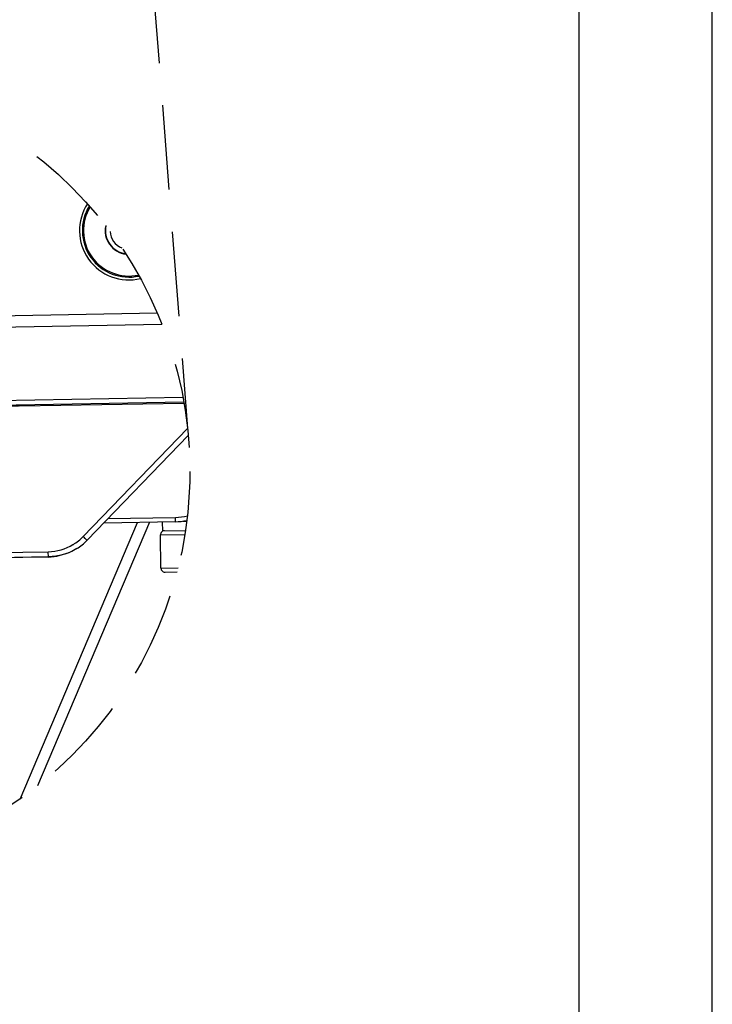
# Model space of a CAD drawing. Units: millimetres. Extents: x -244 to 210, y 0 to 297.
# Drawn here: x 158 to 210, y 90 to 164 of the extents above; entities that cross this region are included whole.
import ezdxf

# ---------------------------------------------------------------- set-up
doc = ezdxf.new("R2010")
doc.units = ezdxf.units.MM
doc.linetypes.add('DASHED2', pattern=[9.525, 6.35, -3.175])
doc.layers.add('FOLHA E CARIMBO', color=7, linetype='Continuous')
doc.layers.add('FOLHA PADRÃO', color=1, linetype='Continuous')

msp = doc.modelspace()

# ---------------------------------------------------------------- linework, layer by layer
at = {"color": 1, "linetype": 'DASHED2'}
msp.add_line((164.31, 214.819), (170.631, 133.588), dxfattribs=at)
at = {"color": 7, "linetype": 'Continuous'}
for p, q in [((150.732, 141.948), (168.355, 142.256)), ((168.714, 141.385), (151.612, 141.087)), ((155.034, 135.662), (170.285, 135.928)), ((170.351, 135.566), (155.172, 135.301)), ((158.04, 135.273), (170.364, 135.488)), ((158.04, 135.273), (158.04, 135.273)), ((170.631, 133.588), (162.796, 125.475)), ((163.094, 125.199), (170.683, 133.058)), ((158.069, 105.781), (166.879, 126.535)), ((167.784, 126.55), (159.385, 106.765)), ((169.725, 126.584), (164.341, 126.49)), ((164.66, 126.821), (169.72, 126.909)), ((168.775, 125.906), (168.763, 126.567)), ((169.725, 126.584), (169.72, 126.909)), ((170.302, 126.636), (170.572, 126.64)), ((168.594, 125.593), (170.428, 125.625)), ((168.775, 125.906), (170.476, 125.936)), ((168.637, 123.113), (168.594, 125.593)), ((155.148, 124.252), (160.185, 124.34)), ((160.192, 123.941), (160.185, 124.34)), ((162.318, 124.57), (162.318, 124.569)), ((160.192, 123.954), (155.155, 123.866)), ((160.192, 123.941), (155.155, 123.853)), ((168.637, 123.113), (169.923, 123.135)), ((168.952, 122.808), (169.844, 122.824))]:
    msp.add_line(p, q, dxfattribs=at)
for points in [[(168.898, 125.908), (168.826, 125.899), (168.759, 125.873), (168.7, 125.833), (168.652, 125.78), (168.617, 125.717), (168.597, 125.648), (168.593, 125.593)], [(160.192, 123.941), (160.814, 123.998), (161.751, 124.273), (162.318, 124.569)], [(168.636, 123.113), (168.642, 123.059), (168.664, 122.99), (168.701, 122.929), (168.751, 122.877), (168.812, 122.839), (168.88, 122.816), (168.952, 122.808)]]:
    msp.add_lwpolyline(points, dxfattribs=at)
at = {"color": 1, "linetype": 'DASHED2'}
msp.add_circle((140.706, 130.365), 30.097, dxfattribs=at)
at = {"color": 7, "linetype": 'Continuous'}
for centre, radius, start, end in [((166.232, 148.436), 3.704, 147.08109, 283.51387), ((166.232, 148.436), 3.493, 148.03534, 282.55963), ((166.232, 148.436), 3.41, 148.45339, 282.14158), ((166.232, 148.436), 1.782, 167.88153, 262.71344), ((166.232, 148.436), 1.757, 168.57908, 262.01588), ((166.232, 148.436), 1.406, 182.89889, 247.69607), ((169.653, 130.713), 3.804, 271.01083, 284.71005), ((169.653, 130.726), 4.142, 271.00513, 282.59035), ((169.653, 130.718), 4.134, 282.60816, 282.93022), ((160.12, 128.06), 3.721, 271.00257, 301.00047), ((160.129, 128.044), 3.702, 301.01735, 301.52707), ((160.108, 128.074), 3.739, 301.54507, 315.96309), ((160.12, 128.07), 4.134, 302.12661, 316)]:
    msp.add_arc(centre, radius, start, end, dxfattribs=at)
for points, knots in [([(158.04, 135.273), (157.974, 135.272), (157.843, 135.27), (157.654, 135.268), (157.479, 135.266), (157.325, 135.266), (157.212, 135.266), (157.137, 135.267), (157.093, 135.267), (157.059, 135.268), (157.032, 135.269), (157.017, 135.271), (157.008, 135.271), (157.007, 135.273)], [0, 0, 0, 0, 0.192739, 0.378583, 0.549958, 0.70066, 0.825112, 0.875936, 0.918545, 0.952523, 0.977528, 0.99338, 1, 1, 1, 1]), ([(158.04, 135.273), (157.958, 135.272), (157.673, 135.267), (157.389, 135.264), (157.187, 135.266)], [0, 0, 0, 0, 0.289931, 1, 1, 1, 1]), ([(162.796, 125.475), (162.834, 125.439), (162.888, 125.387), (162.958, 125.321), (163.002, 125.279), (163.038, 125.247), (163.066, 125.219), (163.082, 125.21), (163.092, 125.197), (163.094, 125.199)], [0, 0, 0, 0, 0.383789, 0.55659, 0.707699, 0.831604, 0.923777, 0.980472, 1, 1, 1, 1]), ([(162.318, 124.569), (162.003, 124.372), (161.31, 124.069), (160.564, 123.961), (160.192, 123.954)], [0, 0, 0, 0, 0.499397, 1, 1, 1, 1])]:
    msp.add_open_spline(points, degree=3, knots=knots, dxfattribs=at)
at = {"layer": 'FOLHA E CARIMBO'}
msp.add_line((200, 10), (200, 287), dxfattribs=at)
at = {"layer": 'FOLHA PADRÃO'}
msp.add_lwpolyline([(0, 0), (210, 0), (210, 297), (0, 297)], close=True, dxfattribs=at)

doc.saveas('drawing.dxf')
